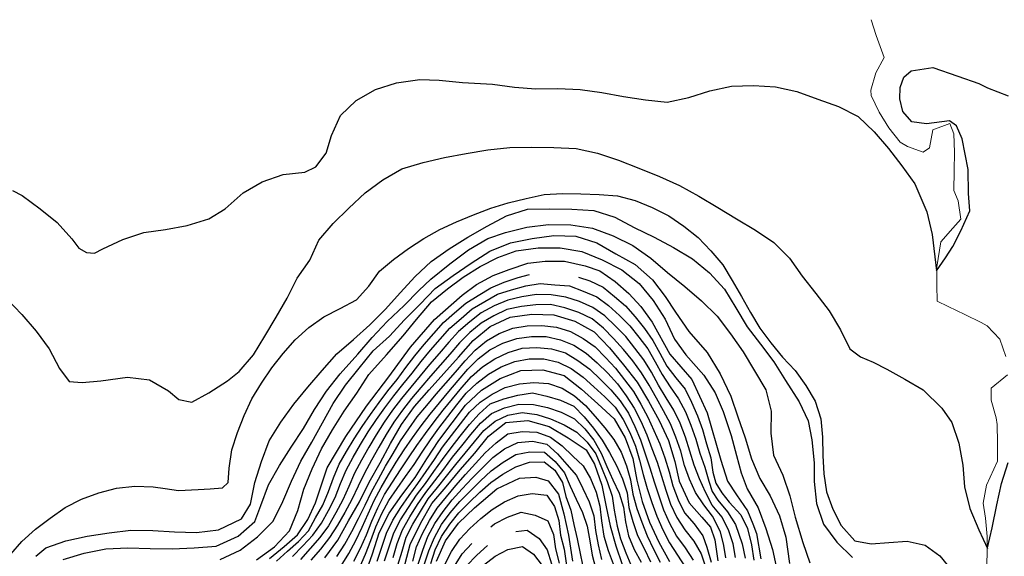
# Model space of a CAD drawing. Units: metres. Extents: x 499956 to 557739, y 9585459 to 9617241.
# Drawn here: x 517239 to 518579, y 9586903 to 9587634 of the extents above; entities that cross this region are included whole.
import ezdxf

# ---------------------------------------------------------------- set-up
doc = ezdxf.new("R2010")
doc.units = ezdxf.units.M
doc.header["$MEASUREMENT"] = 0
for name, color, linetype in [('Base 17 - Plano Diretor CIPP - R14.1$0$CURVA_INTERMEDIARIA', 40, 'Continuous'), ('Base 17 - Plano Diretor CIPP - R14.1$0$CURVA_MESTRA', 250, 'Continuous'), ('Base 17 - Plano Diretor CIPP - R14.1$0$MOLDURA', 7, 'Continuous')]:
    doc.layers.add(name, color=color, linetype=linetype)
doc.layers.add('Base 17 - Plano Diretor CIPP - R14.1$0$HIDRO_ORIGINAL', color=140, linetype='Continuous', lineweight=20)

# ---------------------------------------------------------------- blocks, each defined once
blk = doc.blocks.new('Base 17 - Plano Diretor CIPP - R14.1$0$A$C089C6519')
at = {"layer": 'Base 17 - Plano Diretor CIPP - R14.1$0$CURVA_INTERMEDIARIA', "flags": 128}
for points, elevation in [([(517229.508, 9587401.302), (517242.777, 9587394.413), (517266.867, 9587376.533), (517290.257, 9587357.743), (517310.207, 9587335.343), (517319.786, 9587322.673), (517329.979, 9587316.849), (517340.899, 9587316.121), (517352.177, 9587321.953), (517379.467, 9587334.403), (517407.897, 9587344.003), (517437.567, 9587348.423), (517467.117, 9587353.583), (517496.702, 9587362.716), (517518.543, 9587376.549), (517543.197, 9587398.043), (517569.087, 9587413.203), (517597.447, 9587422.983), (517627.257, 9587426.353), (517642.311, 9587433.337), (517656.144, 9587452.266), (517663.425, 9587476.291), (517675.457, 9587503.153), (517697.127, 9587523.893), (517723.217, 9587538.703), (517751.807, 9587547.793), (517783.667, 9587552.543), (517809.762, 9587551.28), (517841.627, 9587548.063), (517882.297, 9587545.833), (517912.417, 9587541.816), (517941.517, 9587539.453), (517971.517, 9587539.953), (518001.487, 9587538.823), (518031.197, 9587534.653), (518060.707, 9587529.233), (518090.367, 9587524.703), (518120.187, 9587521.473), (518149.457, 9587528.073), (518178.157, 9587536.813), (518207.407, 9587543.483), (518237.387, 9587544.403), (518267.317, 9587542.373), (518296.617, 9587535.923), (518324.797, 9587525.633), (518353.097, 9587515.683), (518379.777, 9587501.963), (518401.577, 9587481.353), (518421.137, 9587458.603), (518439.417, 9587434.823), (518456.857, 9587410.403), (518473.449, 9587372.228), (518480.629, 9587341.354), (518484.219, 9587311.198), (518486.373, 9587291.812), (518498.579, 9587309.762), (518508.631, 9587324.84), (518519.401, 9587346.38), (518531.608, 9587373.664), (518530.172, 9587397.358), (518529.454, 9587429.669), (518521.387, 9587471.463), (518513.657, 9587489.263), (518504.117, 9587495.983), (518472.887, 9587491.953), (518452.977, 9587494.533), (518440.421, 9587508.649), (518436.367, 9587526.143), (518436.831, 9587541.678), (518442.137, 9587555.583), (518451.927, 9587564.103), (518481.567, 9587568.703), (518515.557, 9587556.683), (518543.847, 9587546.693), (518556.017, 9587540.903), (518583.927, 9587529.903)], 40), ([(517221.277, 9587254.303), (517241.917, 9587232.523), (517261.567, 9587209.853), (517279.347, 9587185.693), (517293.297, 9587159.133), (517306.681, 9587141.389), (517324.154, 9587139.933), (517349.636, 9587142.117), (517385.947, 9587147.143), (517415.757, 9587143.723), (517441.717, 9587128.693), (517455.931, 9587116.636), (517473.404, 9587112.995), (517496.747, 9587126.063), (517522.037, 9587142.203), (517537.907, 9587154.713), (517557.507, 9587177.423), (517572.787, 9587203.243), (517588.177, 9587228.993), (517603.217, 9587254.953), (517616.737, 9587281.733), (517633.777, 9587306.423), (517646.107, 9587333.773), (517665.827, 9587356.373), (517687.197, 9587377.433), (517709.137, 9587397.893), (517733.107, 9587415.923), (517759.227, 9587430.693), (517787.947, 9587439.353), (517817.167, 9587446.133), (517846.687, 9587451.513), (517876.217, 9587456.793), (517906.077, 9587459.633), (517936.077, 9587460.263), (517966.077, 9587459.913), (517996.037, 9587458.513), (518025.337, 9587452.053), (518053.797, 9587442.573), (518081.687, 9587431.523), (518109.587, 9587420.483), (518136.947, 9587408.173), (518163.197, 9587393.663), (518188.827, 9587378.063), (518214.477, 9587362.513), (518240.417, 9587347.433), (518265.107, 9587330.403), (518286.487, 9587309.343), (518303.567, 9587284.683), (518322.197, 9587261.173), (518340.597, 9587237.473), (518355.857, 9587211.653), (518368.401, 9587185.632), (518383.26, 9587174.826), (518400.212, 9587167.596), (518418.907, 9587157.963), (518443.293, 9587144.62), (518468.327, 9587129.873), (518493.553, 9587105.13), (518507.447, 9587085.653), (518516.837, 9587057.163), (518522.057, 9587027.623), (518524.547, 9586997.723), (518531.567, 9586968.563), (518544.22, 9586939.256), (518555.757, 9586913.883), (518555.857, 9586914.763), (518562.171, 9586941.988), (518568.617, 9586973.313), (518575.047, 9587002.613), (518584.127, 9587031.203)], 45), ([(517670.577, 9586902.973), (517681.457, 9586919.693), (517691.047, 9586937.243), (517700.287, 9586954.973), (517709.177, 9586972.873), (517717.717, 9586990.963), (517727.297, 9587008.523), (517737.047, 9587025.983), (517747.097, 9587043.273), (517757.397, 9587060.413), (517768.557, 9587076.993), (517780.147, 9587093.293), (517792.997, 9587108.613), (517805.897, 9587123.893), (517818.977, 9587139.023), (517832.107, 9587154.103), (517845.047, 9587169.353), (517858.717, 9587183.913), (517874.177, 9587196.603), (517891.477, 9587206.473), (517909.967, 9587213.923), (517929.677, 9587217.263), (517949.637, 9587217.633), (517969.397, 9587215.353), (517988.517, 9587209.503), (518005.887, 9587199.783), (518022.177, 9587188.413), (518036.227, 9587174.173), (518049.557, 9587159.273), (518062.097, 9587143.713), (518074.037, 9587127.663), (518084.167, 9587110.453), (518093.577, 9587092.813), (518102.107, 9587074.723), (518109.877, 9587056.303), (518116.757, 9587037.543), (518122.647, 9587018.433), (518127.817, 9586999.123), (518134.787, 9586980.453), (518143.737, 9586962.563), (518156.817, 9586947.513), (518168.547, 9586931.413), (518173.941, 9586915.919), (518180.109, 9586895.357)], 105), ([(517261.396, 9586903.413), (517274.801, 9586914.914), (517301.807, 9586924.363), (517331.147, 9586930.603), (517360.797, 9586935.193), (517390.567, 9586938.853), (517420.567, 9586938.543), (517449.868, 9586936.651), (517479.737, 9586935.943), (517509.517, 9586939.543), (517540.926, 9586954.275), (517553.357, 9586974.503), (517558.977, 9587003.973), (517568.017, 9587032.573), (517578.617, 9587060.643), (517594.567, 9587086.043), (517612.297, 9587110.243), (517631.327, 9587133.443), (517650.627, 9587156.403), (517670.527, 9587178.863), (517693.197, 9587198.503), (517715.757, 9587218.283), (517736.727, 9587239.733), (517756.847, 9587261.983), (517777.207, 9587284.013), (517799.097, 9587304.533), (517823.467, 9587322.023), (517848.907, 9587337.933), (517874.987, 9587352.753), (517901.577, 9587366.633), (517930.167, 9587375.743), (517960.157, 9587376.263), (517990.157, 9587375.873), (518020.087, 9587373.853), (518048.697, 9587364.813), (518075.257, 9587350.863), (518102.307, 9587337.883), (518128.837, 9587323.883), (518154.507, 9587308.363), (518177.707, 9587289.343), (518197.897, 9587267.143), (518213.377, 9587241.453), (518229.087, 9587215.893), (518247.187, 9587191.973), (518265.187, 9587167.973), (518281.117, 9587142.543), (518299.691, 9587113.746), (518311.898, 9587087.898), (518316.924, 9587062.049), (518319.796, 9587030.457), (518319.997, 9587005.183), (518323.187, 9586975.353), (518332.807, 9586946.933), (518350.687, 9586922.843), (518371.947, 9586901.673)], 55), ([(517298.497, 9586898.903), (517327.147, 9586907.813), (517356.557, 9586913.733), (517386.537, 9586914.803), (517416.527, 9586914.123), (517446.527, 9586913.643), (517476.497, 9586914.973), (517506.417, 9586917.103), (517536.227, 9586930.776), (517559.138, 9586950.75), (517567.447, 9586972.463), (517577.827, 9587000.613), (517592.497, 9587026.773), (517608.637, 9587052.063), (517625.097, 9587077.143), (517640.237, 9587103.043), (517656.637, 9587128.173), (517675.217, 9587151.713), (517699.099, 9587178.52), (517718.756, 9587201.089), (517739.142, 9587222.931), (517762.439, 9587244.772), (517782.097, 9587265.157), (517798.357, 9587280.633), (517824.323, 9587301.56), (517849.805, 9587320.489), (517876.015, 9587335.778), (517899.907, 9587344.193), (517929.007, 9587351.513), (517958.777, 9587355.183), (517988.777, 9587354.693), (518018.427, 9587350.133), (518046.567, 9587339.733), (518073.477, 9587326.473), (518097.857, 9587308.993), (518120.687, 9587289.533), (518144.067, 9587270.733), (518166.947, 9587251.333), (518188.057, 9587230.013), (518206.037, 9587205.993), (518223.437, 9587181.563), (518239.057, 9587155.943), (518254.287, 9587130.103), (518261.687, 9587101.023), (518261.117, 9587071.033), (518264.687, 9587041.243), (518277.237, 9587013.993), (518286.747, 9586985.543), (518294.197, 9586956.483), (518304.512, 9586922.088), (518314.279, 9586894.329)], 60), ([(518199.667, 9586901.213), (518197.073, 9586917.976), (518192.447, 9586936.482), (518181.652, 9586958.072), (518169.877, 9586973.663), (518158.437, 9586990.063), (518150.227, 9587008.293), (518143.577, 9587027.083), (518138.467, 9587046.413), (518132.057, 9587065.363), (518124.507, 9587083.713), (518115.037, 9587101.323), (518105.327, 9587118.813), (518095.627, 9587136.303), (518085.147, 9587153.333), (518073.187, 9587169.343), (518060.677, 9587184.933), (518047.237, 9587199.753), (518033.277, 9587214.043), (518017.807, 9587226.683), (517999.807, 9587235.353), (517980.917, 9587241.463), (517961.427, 9587245.943), (517941.467, 9587245.723), (517921.677, 9587243.273), (517902.077, 9587239.373), (517884.027, 9587230.813), (517866.867, 9587220.803), (517851.507, 9587207.983), (517837.547, 9587193.733), (517824.447, 9587178.623), (517811.207, 9587163.623), (517798.207, 9587148.433), (517785.147, 9587133.283), (517772.217, 9587118.023), (517759.827, 9587102.333), (517748.067, 9587086.163), (517737.617, 9587069.113), (517727.597, 9587051.803), (517717.897, 9587034.313), (517708.297, 9587016.773), (517699.677, 9586998.733), (517691.007, 9586980.713), (517681.347, 9586963.203), (517671.437, 9586945.833), (517660.537, 9586929.063), (517648.287, 9586913.283), (517635.317, 9586898.113)], 95), ([(517511.957, 9586898.933), (517539.057, 9586911.553), (517562.757, 9586929.943), (517584.077, 9586951.053), (517597.137, 9586978.063), (517608.847, 9587005.683), (517621.807, 9587032.733), (517636.447, 9587058.923), (517651.037, 9587085.133), (517665.597, 9587111.363), (517682.377, 9587136.233), (517701.227, 9587159.573), (517720.037, 9587182.943), (517742.187, 9587203.173), (517762.547, 9587225.213), (517783.827, 9587246.353), (517804.537, 9587268.053), (517828.807, 9587285.693), (517853.627, 9587302.543), (517879.017, 9587318.533), (517906.767, 9587329.913), (517936.177, 9587335.853), (517965.857, 9587340.243), (517995.837, 9587339.143), (518024.437, 9587330.083), (518050.407, 9587315.073), (518076.597, 9587300.443), (518100.27, 9587279.512), (518117.167, 9587257.023), (518131.338, 9587235.611), (518149.574, 9587209.271), (518174.563, 9587180.904), (518192.123, 9587151.862), (518206.787, 9587121.543), (518216.177, 9587093.053), (518226.137, 9587064.753), (518234.667, 9587035.993), (518246.155, 9587009.354), (518260.087, 9586985.523), (518272.987, 9586958.433), (518281.287, 9586929.613), (518286.52, 9586893.815)], 65), ([(517617.497, 9586965.753), (517625.797, 9586994.583), (517637.107, 9587022.363), (517649.797, 9587049.553), (517664.977, 9587075.423), (517680.817, 9587100.903), (517697.887, 9587125.573), (517714.387, 9587150.633), (517738.414, 9587177.792), (517760.983, 9587203.273), (517779.184, 9587225.843), (517799.57, 9587249.868), (517821.411, 9587267.342), (517842.525, 9587283.359), (517865.822, 9587297.92), (517889.848, 9587310.296), (517914.627, 9587319.293), (517944.367, 9587323.253), (517974.367, 9587323.143), (518003.977, 9587318.303), (518031.737, 9587306.953), (518058.517, 9587293.413), (518081.937, 9587274.673), (518101.187, 9587251.663), (518117.157, 9587226.263), (518129.837, 9587199.073), (518145.393, 9587177.792), (518170.146, 9587150.126), (518185.435, 9587126.1), (518196.097, 9587100.653), (518207.277, 9587067.856), (518214.357, 9587040.433), (518220.49, 9587016.783), (518228.987, 9586995.363), (518243.937, 9586969.353), (518254.467, 9586941.253), (518263.397, 9586912.613), (518269.907, 9586883.333)], 70), ([(517588.647, 9586896.983), (517603.597, 9586910.243), (517618.357, 9586923.733), (517632.127, 9586938.123), (517641.837, 9586955.603), (517651.527, 9586973.103), (517659.247, 9586991.513), (517665.937, 9587010.353), (517673.917, 9587028.633), (517683.997, 9587045.913), (517694.047, 9587063.193), (517705.037, 9587079.903), (517716.327, 9587096.413), (517728.067, 9587112.603), (517740.247, 9587128.453), (517752.577, 9587144.203), (517764.637, 9587160.163), (517776.647, 9587176.153), (517789.417, 9587191.533), (517802.507, 9587206.653), (517815.867, 9587221.513), (517830.937, 9587234.653), (517846.087, 9587247.713), (517862.887, 9587258.473), (517879.997, 9587268.843), (517898.257, 9587276.723), (517917.267, 9587282.953), (517932.588, 9587287.157)], 80), ([(517999.299, 9587283.188), (518014.887, 9587278.303), (518032.797, 9587269.853), (518048.267, 9587257.173), (518063.557, 9587244.293), (518076.627, 9587229.243), (518089.137, 9587213.633), (518100.427, 9587197.183), (518110.117, 9587179.693), (518119.767, 9587162.163), (518132.017, 9587146.393), (518144.477, 9587130.743), (518153.317, 9587113.003), (518161.407, 9587094.703), (518168.147, 9587075.933), (518173.587, 9587056.683), (518179.467, 9587037.573), (518182.337, 9587017.803), (518186.278, 9587002.796), (518194.503, 9586989.944), (518204.27, 9586977.093), (518220.206, 9586959.615), (518229.459, 9586941.108), (518234.6, 9586919.004), (518237.787, 9586898.083)], 80), ([(517610.497, 9586903.343), (517624.537, 9586917.553), (517638.187, 9586932.163), (517649.607, 9586948.463), (517659.357, 9586965.923), (517668.617, 9586983.633), (517675.777, 9587002.313), (517683.327, 9587020.833), (517693.087, 9587038.273), (517703.017, 9587055.623), (517713.447, 9587072.683), (517724.427, 9587089.403), (517736.027, 9587105.693), (517748.177, 9587121.583), (517760.667, 9587137.193), (517773.087, 9587152.873), (517785.427, 9587168.603), (517798.227, 9587183.963), (517811.347, 9587199.063), (517824.547, 9587214.073), (517839.577, 9587227.263), (517854.787, 9587240.243), (517872.007, 9587250.333), (517889.407, 9587260.203), (517908.417, 9587266.233), (517927.737, 9587271.343), (517947.447, 9587274.513), (517967.387, 9587272.933), (517987.327, 9587271.583), (518005.917, 9587264.283), (518024.347, 9587256.663), (518040.347, 9587244.843), (518055.087, 9587231.333), (518069.167, 9587217.213), (518081.617, 9587201.563), (518093.687, 9587185.623), (518103.647, 9587168.283), (518113.277, 9587150.753), (518124.137, 9587134.013), (518135.577, 9587117.603), (518144.867, 9587100.183), (518152.457, 9587081.683), (518159.137, 9587062.863), (518164.677, 9587043.653), (518171.257, 9587024.773), (518176.927, 9587005.613), (518181.317, 9586991.794), (518188.848, 9586979.663), (518202.214, 9586963.727), (518213.009, 9586946.763), (518222.157, 9586920.233), (518225.937, 9586900.753)], 85), ([(518213.127, 9586901.823), (518209.925, 9586920.546), (518203.756, 9586938.024), (518195.017, 9586956.53), (518181.137, 9586972.98), (518172.327, 9586990.773), (518164.057, 9587008.953), (518156.717, 9587027.563), (518150.957, 9587046.683), (518144.867, 9587065.713), (518137.837, 9587084.433), (518129.057, 9587102.153), (518118.517, 9587119.143), (518108.417, 9587136.393), (518098.767, 9587153.913), (518088.337, 9587170.973), (518076.257, 9587186.893), (518063.847, 9587202.573), (518049.687, 9587216.693), (518035.237, 9587230.493), (518019.117, 9587242.223), (518000.817, 9587250.153), (517982.007, 9587256.303), (517962.217, 9587259.123), (517942.347, 9587259.563), (517922.547, 9587256.733), (517903.127, 9587252.013), (517884.847, 9587244.153), (517867.167, 9587234.823), (517851.447, 9587222.583), (517836.267, 9587209.563), (517822.937, 9587194.663), (517809.817, 9587179.573), (517796.737, 9587164.443), (517784.127, 9587148.923), (517771.397, 9587133.493), (517758.707, 9587118.043), (517746.557, 9587102.163), (517734.967, 9587085.863), (517724.297, 9587068.943), (517714.167, 9587051.713), (517704.347, 9587034.283), (517694.897, 9587016.673), (517686.967, 9586998.323), (517678.837, 9586980.053), (517669.227, 9586962.523), (517659.427, 9586945.083), (517647.587, 9586928.983), (517634.297, 9586914.063), (517621.057, 9586899.123)], 90), ([(517676.517, 9586890.413), (517687.207, 9586907.223), (517696.547, 9586924.893), (517705.197, 9586942.923), (517713.417, 9586961.143), (517721.607, 9586979.383), (517731.027, 9586997.023), (517741.027, 9587014.333), (517751.537, 9587031.353), (517762.237, 9587048.243), (517773.607, 9587064.693), (517785.167, 9587080.993), (517797.537, 9587096.703), (517810.187, 9587112.183), (517822.897, 9587127.613), (517835.807, 9587142.893), (517848.727, 9587158.143), (517863.027, 9587172.103), (517878.867, 9587184.283), (517896.667, 9587193.373), (517915.507, 9587199.913), (517935.287, 9587202.603), (517955.287, 9587202.383), (517974.737, 9587198.033), (517993.047, 9587190.553), (518009.967, 9587179.893), (518025.017, 9587166.843), (518039.157, 9587152.703), (518052.657, 9587137.953), (518064.367, 9587121.763), (518075.167, 9587104.993), (518084.347, 9587087.213), (518092.157, 9587068.823), (518099.287, 9587050.153), (518106.307, 9587031.433), (518112.377, 9587012.373), (518118.167, 9586993.243), (518124.417, 9586974.243), (518133.207, 9586956.293), (518143.927, 9586939.573), (518156.487, 9586924.023), (518166.407, 9586906.663), (518172.717, 9586887.863)], 110), ([(517693.937, 9586896.553), (517702.787, 9586914.453), (517710.867, 9586932.743), (517718.267, 9586951.323), (517726.367, 9586969.573), (517735.637, 9586987.303), (517746.207, 9587004.273), (517757.137, 9587021.013), (517768.307, 9587037.613), (517779.647, 9587054.073), (517791.217, 9587070.363), (517802.977, 9587086.533), (517815.507, 9587102.113), (517827.967, 9587117.753), (517840.497, 9587133.343), (517853.957, 9587148.103), (517868.817, 9587161.483), (517885.597, 9587172.333), (517903.687, 9587180.813), (517922.827, 9587186.513), (517942.797, 9587187.433), (517962.627, 9587185.733), (517981.857, 9587180.263), (517998.677, 9587169.713), (518014.827, 9587157.983), (518029.247, 9587144.123), (518043.407, 9587130.003), (518056.257, 9587114.783), (518067.267, 9587098.093), (518076.187, 9587080.233), (518083.967, 9587061.843), (518090.137, 9587042.813), (518096.407, 9587023.843), (518102.467, 9587004.783), (518108.677, 9586985.773), (518115.117, 9586966.853), (518123.307, 9586948.623), (518132.557, 9586930.893), (518144.697, 9586915.023), (518155.477, 9586898.193)], 115), ([(517701.687, 9586887.763), (517709.567, 9586906.103), (517716.857, 9586924.723), (517723.577, 9586943.563), (517732.017, 9586961.663), (517741.527, 9586979.223), (517752.767, 9586995.773), (517764.177, 9587012.193), (517775.687, 9587028.543), (517786.647, 9587045.273), (517798.047, 9587061.693), (517809.587, 9587078.013), (517821.727, 9587093.903), (517834.097, 9587109.623), (517846.567, 9587125.243), (517860.977, 9587139.113), (517876.827, 9587151.213), (517894.097, 9587161.263), (517912.717, 9587168.543), (517932.247, 9587172.013), (517952.247, 9587172.333), (517971.627, 9587167.483), (517989.447, 9587159.143), (518005.617, 9587147.373), (518020.477, 9587134.013), (518035.037, 9587120.303), (518049.397, 9587106.373), (518060.067, 9587089.503), (518069.387, 9587071.883), (518077.127, 9587053.433), (518082.257, 9587034.113), (518087.437, 9587014.823), (518093.037, 9586995.623), (518099.277, 9586976.623), (518106.027, 9586957.803), (518114.117, 9586939.513), (518123.367, 9586921.783), (518134.057, 9586904.933), (518145.067, 9586888.233)], 120), ([(517725.467, 9586896.863), (517731.987, 9586915.763), (517738.337, 9586934.713), (517746.907, 9586952.783), (517757.687, 9586969.593), (517769.027, 9586986.073), (517780.687, 9587002.313), (517792.127, 9587018.703), (517803.377, 9587035.233), (517814.607, 9587051.783), (517826.707, 9587067.713), (517838.817, 9587083.623), (517851.087, 9587099.413), (517865.727, 9587113.023), (517881.987, 9587124.153), (517899.807, 9587133.233), (517919.137, 9587138.233), (517938.607, 9587140.013), (517958.507, 9587138.543), (517977.417, 9587132.033), (517994.127, 9587121.843), (518008.997, 9587108.493), (518022.307, 9587093.563), (518035.357, 9587078.413), (518047.527, 9587062.593), (518057.347, 9587045.173), (518064.697, 9587026.633), (518070.347, 9587007.543), (518073.357, 9586987.773), (518078.917, 9586968.613), (518085.397, 9586949.743), (518092.927, 9586931.213), (518101.317, 9586913.073), (518110.357, 9586895.243)], 130), ([(517753.667, 9586891.333), (517759.387, 9586910.463), (517764.897, 9586929.643), (517774.257, 9586947.313), (517784.397, 9586964.553), (517794.837, 9586981.603), (517807.597, 9586997.003), (517820.027, 9587012.673), (517832.407, 9587028.373), (517845.287, 9587043.673), (517857.937, 9587059.163), (517870.477, 9587074.743), (517885.857, 9587087.523), (517903.287, 9587095.533), (517922.937, 9587099.173), (517942.717, 9587096.273), (517961.527, 9587090.613), (517979.747, 9587082.493), (517996.987, 9587072.353), (518011.237, 9587058.903), (518022.997, 9587042.813), (518030.857, 9587024.413), (518038.229, 9587005.366), (518045.426, 9586985.318), (518047.996, 9586966.297), (518052.108, 9586944.193), (518056.735, 9586927.229), (518063.932, 9586908.209), (518070.617, 9586891.863)], 145), ([(517735.717, 9586897.393), (517742.077, 9586916.343), (517748.387, 9586935.303), (517757.297, 9586953.183), (517768.237, 9586969.923), (517779.177, 9586986.663), (517791.127, 9587002.683), (517802.647, 9587019.033), (517814.447, 9587035.163), (517826.317, 9587051.253), (517838.597, 9587067.043), (517850.947, 9587082.763), (517864.427, 9587097.443), (517879.377, 9587110.723), (517897.867, 9587117.863), (517917.017, 9587122.813), (517936.717, 9587125.793), (517956.217, 9587121.513), (517975.137, 9587115.723), (517993.197, 9587107.563), (518007.297, 9587093.373), (518019.897, 9587077.933), (518031.397, 9587061.583), (518041.767, 9587044.483), (518051.287, 9587026.893), (518059.287, 9587008.673), (518065.667, 9586989.723), (518068.067, 9586969.883), (518073.147, 9586950.723), (518079.827, 9586931.883), (518088.957, 9586914.103), (518097.397, 9586895.973)], 135), ([(517747.387, 9586901.743), (517752.847, 9586920.973), (517760.027, 9586939.573), (517769.907, 9586956.953), (517780.497, 9586973.913), (517791.727, 9586990.443), (517804.037, 9587006.203), (517816.117, 9587022.133), (517828.097, 9587038.143), (517840.737, 9587053.643), (517853.177, 9587069.303), (517865.917, 9587084.673), (517881.127, 9587097.663), (517898.767, 9587105.593), (517918.047, 9587110.573), (517938.037, 9587110.103), (517957.127, 9587105.923), (517975.937, 9587099.493), (517993.857, 9587090.633), (518008.067, 9587076.993), (518020.277, 9587061.283), (518030.097, 9587043.863), (518038.107, 9587025.563), (518046.187, 9587007.313), (518054.617, 9586989.273), (518060.707, 9586970.223), (518063.407, 9586950.493), (518067.317, 9586931.153), (518075.217, 9586912.783), (518084.857, 9586895.353)], 140), ([(517773.977, 9586896.873), (517779.117, 9586916.083), (517787.417, 9586934.273), (517796.637, 9586952.003), (517807.047, 9586968.983), (517819.817, 9586984.383), (517832.607, 9586999.743), (517845.917, 9587014.673), (517859.317, 9587029.523), (517872.627, 9587044.423), (517887.297, 9587057.903), (517903.247, 9587069.953), (517922.817, 9587073.273), (517942.617, 9587072.393), (517961.117, 9587065.423), (517977.387, 9587053.843), (517991.507, 9587039.903), (518005.797, 9587026.343), (518015.947, 9587009.123), (518023.507, 9586990.753), (518028.567, 9586971.463), (518030.517, 9586951.563), (518033.817, 9586930.776), (518039.692, 9586911.389), (518046.741, 9586893.178)], 155), ([(517781.337, 9586892.843), (517787.437, 9586911.763), (517794.667, 9586930.403), (517804.057, 9586948.063), (517815.297, 9586964.463), (517827.657, 9586980.183), (517841.017, 9586995.063), (517854.667, 9587009.673), (517868.747, 9587023.853), (517882.897, 9587037.953), (517898.917, 9587049.893), (517916.837, 9587058.163), (517936.717, 9587060.023), (517956.147, 9587056.013), (517970.847, 9587042.863), (517983.577, 9587028.163), (517996.727, 9587013.543), (518005.367, 9586995.513), (518013.997, 9586977.583), (518020.097, 9586958.543), (518022.687, 9586938.723), (518026.127, 9586919.133), (518030.88, 9586899.052)], 160), ([(517789.277, 9586891.743), (517795.747, 9586910.653), (517803.527, 9586929.013), (517812.827, 9586946.653), (517825.047, 9586962.483), (517837.867, 9586977.803), (517851.847, 9586992.103), (517866.117, 9587006.113), (517880.637, 9587019.823), (517896.827, 9587031.543), (517913.957, 9587041.753), (517933.407, 9587045.683), (517953.347, 9587044.943), (517967.757, 9587032.263), (517980.237, 9587016.923), (517988.187, 9586999.013), (517996.377, 9586981.233), (518004.667, 9586963.083), (518011.377, 9586944.253), (518014.777, 9586924.573), (518017.955, 9586904.927), (518022.655, 9586887.89)], 165), ([(517798.537, 9586893.373), (517804.487, 9586912.393), (517813.067, 9586930.463), (517824.247, 9586946.963), (517836.497, 9586962.743), (517850.737, 9586976.783), (517865.257, 9586990.523), (517880.257, 9587003.733), (517896.697, 9587015.103), (517913.957, 9587025.113), (517932.727, 9587031.573), (517952.717, 9587031.913), (517967.207, 9587020.783), (517977.807, 9587004.063), (517982.227, 9586984.603), (517988.937, 9586966.163), (517993.281, 9586946.638), (517997.394, 9586927.251), (518002.093, 9586904.927), (518006.793, 9586883.191)], 170), ([(517817.647, 9586892.363), (517826.707, 9586910.113), (517837.967, 9586926.643), (517851.707, 9586941.083), (517866.347, 9586954.693), (517881.867, 9586967.303), (517898.967, 9586977.593), (517917.167, 9586985.743), (517936.557, 9586988.963), (517956.347, 9586986.643), (517966.727, 9586971.003), (517972.587, 9586952.123), (517974.957, 9586932.273), (517980.087, 9586912.983), (517983.294, 9586890.828)], 180), ([(517561.247, 9586898.743), (517585.717, 9586916.093), (517606.307, 9586937.913), (517617.497, 9586965.753)], 70), ([(517880.201, 9586943.526), (517885.127, 9586947.363), (517902.667, 9586956.783), (517921.477, 9586963.383), (517940.327, 9586959.233), (517957.627, 9586951.523), (517965.277, 9586933.063), (517968.347, 9586913.393), (517972.987, 9586894.123)], 185), ([(517914.364, 9586937.353), (517929.677, 9586938.863), (517945.947, 9586927.763), (517956.817, 9586912.373), (517962.487, 9586893.293)], 190), ([(517830.557, 9586889.853), (517841.387, 9586906.663), (517854.183, 9586920.669)], 185), ([(517847.057, 9586890.493), (517861.017, 9586904.803), (517875.653, 9586917.94)], 190), ([(517870.157, 9586891.473), (517886.077, 9586903.513), (517903.477, 9586912.773), (517923.067, 9586916.753), (517937.987, 9586906.223), (517950.167, 9586890.773)], 195)]:
    blk.add_lwpolyline(points, dxfattribs=dict(at, elevation=elevation))
at = {"layer": 'Base 17 - Plano Diretor CIPP - R14.1$0$CURVA_MESTRA', "flags": 128}
for points, elevation in [([(517227.38, 9586906.484), (517242.207, 9586923.583), (517260.777, 9586940.323), (517280.627, 9586955.523), (517301.117, 9586969.843), (517323.347, 9586981.293), (517346.787, 9586989.973), (517370.967, 9586996.333), (517395.837, 9586998.793), (517420.837, 9586998.123), (517437.002, 9586995.78), (517455.203, 9586992.867), (517482.141, 9586994.324), (517498.287, 9586995.143), (517514.903, 9586996.508), (517522.911, 9587003.788), (517524.317, 9587023.323), (517527.707, 9587048.093), (517535.527, 9587071.833), (517544.617, 9587095.123), (517554.927, 9587117.903), (517568.117, 9587139.133), (517582.007, 9587159.923), (517597.457, 9587179.573), (517614.177, 9587198.163), (517632.637, 9587215.013), (517653.167, 9587229.293), (517675.357, 9587240.803), (517697.427, 9587252.543), (517714.217, 9587271.063), (517728.907, 9587291.293), (517747.957, 9587307.493), (517768.097, 9587322.293), (517789.097, 9587335.853), (517810.897, 9587348.103), (517833.597, 9587358.563), (517856.667, 9587368.193), (517880.037, 9587377.083), (517903.937, 9587384.423), (517928.207, 9587390.413), (517952.567, 9587396.043), (517977.537, 9587397.283), (518002.527, 9587396.793), (518027.507, 9587395.753), (518052.437, 9587393.853), (518076.677, 9587387.743), (518099.687, 9587377.973), (518122.117, 9587366.923), (518142.837, 9587352.943), (518162.197, 9587337.113), (518179.597, 9587319.173), (518195.867, 9587300.193), (518208.527, 9587278.633), (518221.137, 9587257.043), (518233.307, 9587235.213), (518246.147, 9587213.753), (518261.097, 9587193.723), (518277.107, 9587174.523), (518294.247, 9587156.313), (518308.617, 9587135.853), (518321.557, 9587114.473), (518329.127, 9587090.643), (518331.277, 9587065.733), (518331.997, 9587040.743), (518333.167, 9587015.773), (518336.777, 9586991.033), (518345.367, 9586967.553), (518356.667, 9586945.253), (518375.452, 9586924.659), (518397.557, 9586920.546), (518421.427, 9586922.263), (518446.377, 9586923.803), (518470.847, 9586918.653), (518490.967, 9586903.813), (518506.967, 9586884.603)], 50), ([(518068.097, 9587261.243), (518084.237, 9587243.316), (518099.427, 9587222.273), (518123.557, 9587178.483), (518153.557, 9587144.243), (518174.597, 9587098.883), (518192.961, 9587034.153), (518202.214, 9587005.88), (518214.551, 9586986.86), (518229.459, 9586965.269), (518236.656, 9586947.791), (518241.797, 9586934.426), (518247.451, 9586899.984)], 75), ([(517714.827, 9587004.433), (517729.417, 9587030.643), (517743.777, 9587056.983), (517758.777, 9587082.963), (517776.497, 9587107.173), (517796.157, 9587129.833), (517816.347, 9587152.023), (517836.277, 9587174.453), (517855.907, 9587197.133), (517879.057, 9587216.213), (517906.297, 9587228.783), (517935.967, 9587233.183), (517965.957, 9587232.193), (517994.607, 9587223.323), (518020.817, 9587208.723), (518041.677, 9587187.153), (518060.647, 9587163.913), (518079.157, 9587140.303), (518094.847, 9587114.743), (518109.247, 9587088.423), (518121.747, 9587061.143), (518130.377, 9587032.413), (518136.414, 9587005.88), (518149.78, 9586976.065), (518167.258, 9586956.53), (518179.081, 9586943.165), (518184.736, 9586925.687), (518188.848, 9586897.413)], 100), ([(517578.947, 9586900.293), (517599.086, 9586916.677), (517617.247, 9586932.433), (517631.397, 9586953.687), (517641.437, 9586976.193), (517657.377, 9587023.583), (517682.747, 9587066.673), (517711.227, 9587107.763), (517741.497, 9587147.553), (517770.957, 9587187.963), (517803.647, 9587225.793), (517841.347, 9587258.633), (517860.726, 9587273.166), (517883.517, 9587285.493), (517905.137, 9587293.551), (517930.507, 9587302.583), (517953.916, 9587305.2), (517980.437, 9587305.223), (518008.52, 9587298.648), (518028.647, 9587291.963), (518049.29, 9587277.534), (518068.097, 9587261.243)], 75), ([(517793.127, 9587035.953), (517809.587, 9587061.043), (517827.377, 9587085.193), (517845.587, 9587109.033), (517867.467, 9587129.563), (517892.987, 9587145.323), (517920.867, 9587156.403), (517950.857, 9587157.323), (517979.837, 9587149.573), (518003.437, 9587131.053), (518025.607, 9587110.843), (518047.817, 9587090.673), (518062.837, 9587064.703), (518073.327, 9587036.603), (518078.667, 9587007.083), (518086.177, 9586978.033), (518095.907, 9586949.653), (518108.827, 9586922.583), (518123.037, 9586896.163)], 125), ([(517761.229, 9586884.953), (517770.629, 9586919.614), (517784.877, 9586949.033), (517799.817, 9586975.053), (517819.317, 9586997.843), (517838.557, 9587020.863), (517858.167, 9587043.563), (517877.167, 9587066.783), (517900.577, 9587085.543), (517930.467, 9587088.123), (517959.417, 9587080.263), (517985.167, 9587064.863), (518010.067, 9587048.123), (518021.265, 9587029.013), (518031.032, 9587000.225), (518037.201, 9586970.924), (518042.341, 9586944.707), (518050.052, 9586917.462), (518058.791, 9586892.273)], 150), ([(517709.127, 9586878.453), (517719.107, 9586906.743), (517728.297, 9586935.303), (517741.717, 9586962.133), (517759.237, 9586986.483), (517777.017, 9587010.653), (517793.127, 9587035.953)], 125), ([(517806.241, 9586896.956), (517818.621, 9586924.276), (517836.101, 9586948.656), (517857.831, 9586969.336), (517888.392, 9586995.052), (517918.97, 9587009.613), (517941.539, 9587011.069), (517958.284, 9587005.972), (517972.117, 9586987.771), (517979.451, 9586961.336), (517985.871, 9586932.026), (517991.233, 9586896.753)], 175), ([(517654.247, 9586901.093), (517671.917, 9586925.343), (517686.467, 9586951.573), (517701.297, 9586977.653), (517714.827, 9587004.433)], 100)]:
    blk.add_lwpolyline(points, dxfattribs=dict(at, elevation=elevation))

msp = doc.modelspace()

# ---------------------------------------------------------------- linework, layer by layer
at = {"layer": 'Base 17 - Plano Diretor CIPP - R14.1$0$HIDRO_ORIGINAL', "ltscale": 2, "flags": 128}
for points in [[(518397.463, 9587633.776), (518404.383, 9587612.156), (518415.393, 9587582.096), (518403.823, 9587561.276), (518397.173, 9587537.716), (518397.633, 9587530.356), (518408.313, 9587507.756), (518421.553, 9587486.546), (518436.993, 9587466.886), (518446.823, 9587461.276), (518468.173, 9587453.236), (518476.903, 9587459.486), (518481.633, 9587484.036), (518504.643, 9587492.396), (518509.913, 9587478.386), (518511.153, 9587453.426), (518510.413, 9587428.186), (518509.853, 9587401.156), (518516.073, 9587387.076), (518519.753, 9587362.346), (518508.673, 9587350.026), (518492.133, 9587331.276), (518487.033, 9587297.466), (518486.973, 9587272.466), (518487.273, 9587250.806), (518502.303, 9587243.246), (518524.903, 9587232.576), (518547.413, 9587221.686), (518555.373, 9587217.066), (518572.453, 9587198.806), (518580.733, 9587175.216)], [(518582.823, 9587150.306), (518561.013, 9587132.356), (518560.613, 9587115.916), (518567.503, 9587091.886), (518569.003, 9587082.896), (518569.383, 9587057.906), (518569.233, 9587032.906), (518554.493, 9587000.196), (518549.933, 9586975.616), (518553.083, 9586955.186), (518555.573, 9586930.306), (518555.293, 9586905.316), (518554.043, 9586880.346), (518547.843, 9586856.126), (518541.573, 9586831.926), (518551.533, 9586810.476), (518557.793, 9586786.266), (518559.933, 9586762.906), (518558.823, 9586737.936), (518557.003, 9586712.996), (518558.003, 9586688.016), (518565.273, 9586664.096), (518574.053, 9586640.696), (518583.763, 9586617.656)]]:
    msp.add_lwpolyline(points, dxfattribs=at)

# ---------------------------------------------------------------- block references
at = {"layer": 'Base 17 - Plano Diretor CIPP - R14.1$0$MOLDURA'}
msp.add_blockref('Base 17 - Plano Diretor CIPP - R14.1$0$A$C089C6519', (0, 0), dxfattribs=at)

doc.saveas('drawing.dxf')
